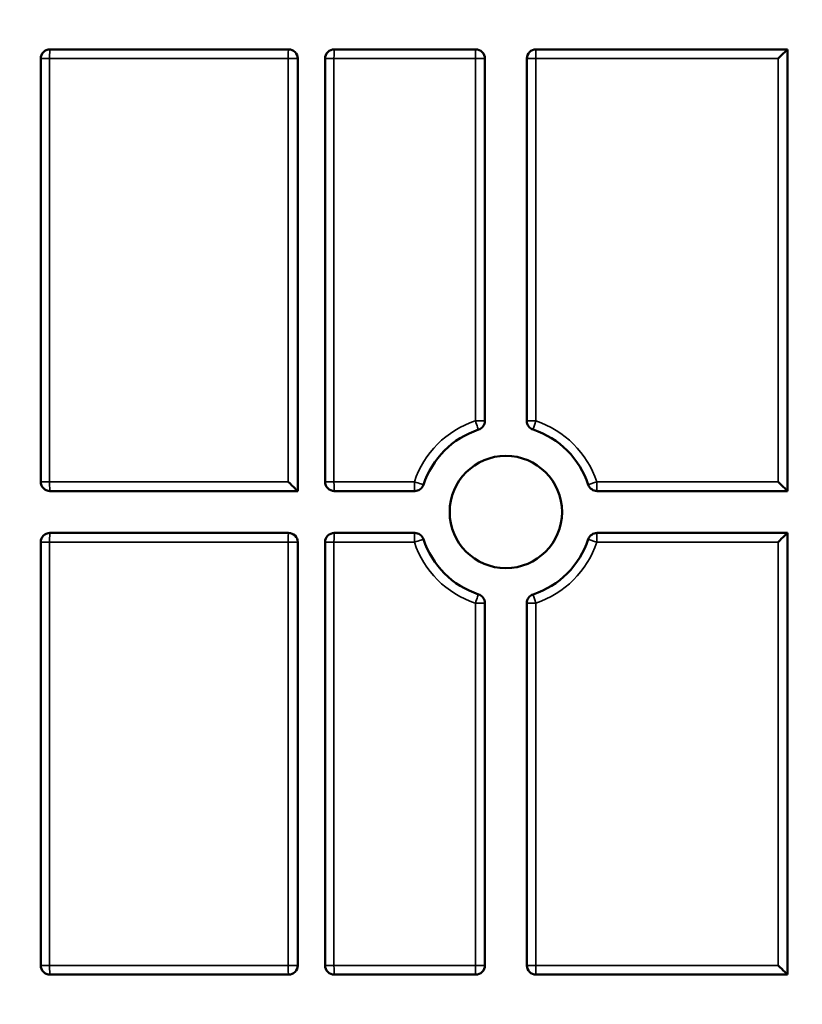
# Model space of a CAD drawing. Units: inches. Extents: x 3 to 157, y -86 to 85.
# Drawn here: x 10 to 13, y 48 to 53 of the extents above; entities that cross this region are included whole.
import ezdxf

# ---------------------------------------------------------------- set-up
doc = ezdxf.new("R2010")
doc.units = ezdxf.units.IN
doc.header["$LTSCALE"] = 8
doc.header["$MEASUREMENT"] = 0
for name, color, linetype, lineweight in [('Dimension (ANSI)', 7, 'Continuous', 25), ('Visible (ANSI)', 7, 'Continuous', 50), ('Visible Narrow (ANSI)', 7, 'Continuous', 35)]:
    doc.layers.add(name, color=color, linetype=linetype, lineweight=lineweight)
doc.styles.get("Standard").update_dxf_attribs({"font": 'calibril.ttf'})
doc.dimstyles.new('Default (ANSI)', dxfattribs={"dimscale": 8, "dimtxt": 0.125, "dimasz": 0.098425, "dimexe": 0.125, "dimexo": 0.0625, "dimgap": 0.031496, "dimtad": 0, "dimtih": 1, "dimtoh": 1, "dimrnd": 1e-08, "dimzin": 4, "dimdsep": 46, "dimtxsty": 'Standard', "dimcen": 0.09, "dimdle": 0.393701, "dimclrd": 256, "dimclre": 256, "dimclrt": 256, "dimadec": 0, "dimazin": 1, "dimtfac": 1, "dimtofl": 0, "dimtmove": 0, "dimatfit": 3, "dimfxl": 1, "dimtolj": 1, "dimtzin": 4, "dimlwd": -1, "dimlwe": -1, "dimarcsym": 0})

# ---------------------------------------------------------------- blocks, each defined once
blk = doc.blocks.new('*D15')
at = {"layer": 'Defpoints', "color": 0, "transparency": 16777216}
for p in [(11.0164, 54.4896), (11.1594, 54.385)]:
    blk.add_point(p, dxfattribs=at)
at = {"layer": 'Dimension (ANSI)', "transparency": 16777216}
for p, q in [((15.4944, 51.2151), (11.7951, 53.9202)), ((16.7648, 51.2151), (15.4944, 51.2151))]:
    blk.add_line(p, q, dxfattribs=at)
blk.add_solid([(11.8725, 54.0262), (11.7176, 53.8143), (11.1594, 54.385)], dxfattribs=at)
at = {"layer": 'Dimension (ANSI)', "transparency": 16777216, "insert": (17.0167, 52.7069), "char_height": 1, "attachment_point": 1}
blk.add_mtext('\\A1; \\fCalibri Light|b0|i0;\\H1.0000;4X R.18\\P[R4.5]', dxfattribs=at)
blk = doc.blocks.new('*D17')
at = {"layer": 'Defpoints', "color": 0, "transparency": 16777216}
for p in [(8.4964, 54.4896), (8.4964, 46.4974), (26.2296, 46.4974)]:
    blk.add_point(p, dxfattribs=at)
at = {"layer": 'Dimension (ANSI)', "transparency": 16777216}
for p, q in [((8.9964, 54.4896), (27.2296, 54.4896)), ((26.2296, 53.7022), (26.2296, 47.2848)), ((8.9964, 46.4974), (27.2296, 46.4974)), ((26.2296, 46.4974), (26.2296, 44.9068)), ((26.2296, 44.9068), (25.4422, 44.9068))]:
    blk.add_line(p, q, dxfattribs=at)
for points in [[(26.0983, 53.7022), (26.3608, 53.7022), (26.2296, 54.4896)], [(26.0983, 47.2848), (26.3608, 47.2848), (26.2296, 46.4974)]]:
    blk.add_solid(points, dxfattribs=at)
at = {"layer": 'Dimension (ANSI)', "transparency": 16777216, "char_height": 1, "attachment_point": 1}
for s, insert in [('\\A1; 7.99', (21.571, 46.1803)), ('\\A1;[203.0]', (20.9979, 44.6548))]:
    blk.add_mtext(s, dxfattribs=dict(at, insert=insert))

msp = doc.modelspace()

# ---------------------------------------------------------------- linework, layer by layer
at = {"layer": 'Visible (ANSI)'}
for p, q in [((9.887, 52.493), (10.9174, 52.493)), ((11.1154, 52.493), (11.7259, 52.493)), ((11.987, 52.493), (13.0734, 52.493)), ((13.0734, 52.493), (13.0734, 50.5841)), ((9.847, 50.6241), (9.847, 52.453)), ((10.9574, 52.453), (10.9574, 50.5841)), ((11.0754, 50.6241), (11.0754, 52.453)), ((11.7659, 52.453), (11.7659, 50.8874)), ((11.947, 50.8874), (11.947, 52.453)), ((10.9574, 50.5841), (9.887, 50.5841)), ((11.4625, 50.5841), (11.1154, 50.5841)), ((13.0734, 50.5841), (12.2504, 50.5841)), ((9.887, 50.403), (10.9174, 50.403)), ((11.1154, 50.403), (11.4625, 50.403)), ((12.2504, 50.403), (13.0734, 50.403)), ((13.0734, 50.403), (13.0734, 48.4941)), ((9.847, 48.5341), (9.847, 50.363)), ((10.9574, 50.363), (10.9574, 48.5341)), ((11.0754, 48.5341), (11.0754, 50.363)), ((11.7659, 50.0996), (11.7659, 48.5341)), ((11.947, 48.5341), (11.947, 50.0996)), ((10.9174, 48.4941), (9.887, 48.4941)), ((11.7259, 48.4941), (11.1154, 48.4941)), ((13.0734, 48.4941), (11.987, 48.4941))]:
    msp.add_line(p, q, dxfattribs=at)
msp.add_circle((11.8564, 50.4935), 0.2427, dxfattribs=at)
for centre, radius, start, end in [((9.887, 52.453), 0.04, 90, 180), ((10.9174, 52.453), 0.04, 0, 90), ((11.1154, 52.453), 0.04, 90, 180), ((11.7259, 52.453), 0.04, 0, 90), ((11.987, 52.453), 0.04, 90, 180), ((11.7259, 50.8874), 0.04, 288.3355, 0), ((11.987, 50.8874), 0.04, 180, 251.6645), ((11.8564, 50.4935), 0.375, 108.3355, 161.6645), ((11.8564, 50.4935), 0.375, 18.3355, 71.6645), ((9.887, 50.6241), 0.04, 180, 270), ((11.1154, 50.6241), 0.04, 180, 270), ((11.4625, 50.6241), 0.04, 270, 341.6645), ((12.2504, 50.6241), 0.04, 198.3355, 270), ((9.887, 50.363), 0.04, 90, 180), ((10.9174, 50.363), 0.04, 0, 90), ((11.1154, 50.363), 0.04, 90, 180), ((11.4625, 50.363), 0.04, 18.3355, 90), ((12.2504, 50.363), 0.04, 90, 161.6645), ((11.8564, 50.4935), 0.375, 198.3355, 251.6645), ((11.8564, 50.4935), 0.375, 288.3355, 341.6645), ((11.7259, 50.0996), 0.04, 0, 71.6645), ((11.987, 50.0996), 0.04, 108.3355, 180), ((9.887, 48.5341), 0.04, 180, 270), ((10.9174, 48.5341), 0.04, 270, 0), ((11.1154, 48.5341), 0.04, 180, 270), ((11.7259, 48.5341), 0.04, 270, 0), ((11.987, 48.5341), 0.04, 180, 270)]:
    msp.add_arc(centre, radius, start, end, dxfattribs=at)
for centre, major_axis, start_param, end_param in [((13.0334, 52.453), (0.04, 0.04), 0.017453, 1.58825), ((10.9174, 50.6241), (0.04, -0.04), 4.694936, 6.265732), ((13.0334, 50.6241), (-0.04, 0.04), 1.553343, 3.124139), ((13.0334, 50.363), (0.04, 0.04), 0.017453, 1.58825), ((13.0334, 48.5341), (-0.04, 0.04), 1.553343, 3.124139)]:
    msp.add_ellipse(centre, major_axis=major_axis, ratio=0.017455, start_param=start_param, end_param=end_param, dxfattribs=at)
at = {"layer": 'Visible Narrow (ANSI)'}
for p, q in [((9.8856, 52.453), (9.847, 52.453)), ((9.8856, 52.453), (10.916, 52.453)), ((9.8856, 50.6241), (9.8856, 52.453)), ((10.9574, 52.453), (10.916, 52.453)), ((10.916, 52.453), (10.916, 50.6241)), ((11.114, 52.453), (11.0754, 52.453)), ((11.114, 50.6241), (11.114, 52.453)), ((11.114, 52.453), (11.7245, 52.453)), ((11.7659, 52.453), (11.7245, 52.453)), ((11.7245, 52.453), (11.7245, 50.8874)), ((11.9856, 52.453), (11.947, 52.453)), ((11.9856, 52.453), (13.032, 52.453)), ((11.9856, 50.8874), (11.9856, 52.453)), ((13.032, 52.453), (13.032, 50.6241)), ((11.7245, 50.8874), (11.7659, 50.8874)), ((11.947, 50.8874), (11.9856, 50.8874)), ((9.847, 50.6241), (9.8856, 50.6241)), ((10.916, 50.6241), (9.8856, 50.6241)), ((11.0754, 50.6241), (11.114, 50.6241)), ((11.4611, 50.6241), (11.114, 50.6241)), ((13.032, 50.6241), (12.249, 50.6241)), ((9.8856, 50.363), (9.847, 50.363)), ((9.8856, 48.5341), (9.8856, 50.363)), ((9.8856, 50.363), (10.916, 50.363)), ((10.9574, 50.363), (10.916, 50.363)), ((10.916, 50.363), (10.916, 48.5341)), ((11.114, 50.363), (11.0754, 50.363)), ((11.114, 48.5341), (11.114, 50.363)), ((11.114, 50.363), (11.4611, 50.363)), ((12.249, 50.363), (13.032, 50.363)), ((13.032, 50.363), (13.032, 48.5341)), ((11.7659, 50.0996), (11.7245, 50.0996)), ((11.7245, 50.0996), (11.7245, 48.5341)), ((11.9856, 50.0996), (11.947, 50.0996)), ((11.9856, 48.5341), (11.9856, 50.0996)), ((9.847, 48.5341), (9.8856, 48.5341)), ((10.916, 48.5341), (9.8856, 48.5341)), ((10.916, 48.5341), (10.9574, 48.5341)), ((11.0754, 48.5341), (11.114, 48.5341)), ((11.7245, 48.5341), (11.114, 48.5341)), ((11.7245, 48.5341), (11.7659, 48.5341)), ((11.947, 48.5341), (11.9856, 48.5341)), ((13.032, 48.5341), (11.9856, 48.5341))]:
    msp.add_line(p, q, dxfattribs=at)
for start, end in [(108.3355, 161.6645), (18.3355, 71.6645), (198.3355, 251.6645), (288.3355, 341.6645)]:
    msp.add_arc((11.855, 50.4935), 0.415, start, end, dxfattribs=at)
for centre, major_axis, ratio, start_param, end_param in [((9.887, 52.453), (0, 0.04), 0.034899, 0, 1.570796), ((10.9174, 52.453), (0, 0.04), 0.034899, 0, 1.570796), ((11.1154, 52.453), (0, 0.04), 0.034899, 0, 1.570796), ((11.7259, 52.453), (0, 0.04), 0.034899, 0, 1.570796), ((11.987, 52.453), (0, 0.04), 0.034899, 0, 1.570796), ((11.7259, 50.8874), (0.0126, -0.038), 0.03313, 4.70141, 6.283185), ((11.987, 50.8874), (-0.0126, -0.038), 0.03313, 4.723368, 6.283185), ((9.887, 50.6241), (0, -0.04), 0.034899, 4.712389, 6.283185), ((11.1154, 50.6241), (0, -0.04), 0.034899, 4.712389, 6.283185), ((11.4625, 50.6241), (0, -0.04), 0.034899, 4.712389, 6.283185), ((11.4625, 50.6241), (0.038, -0.0126), 0.010985, 4.679255, 6.283185), ((12.2504, 50.6241), (-0.038, -0.0126), 0.010985, 4.745523, 6.283185), ((12.2504, 50.6241), (0, -0.04), 0.034899, 4.712389, 6.283185), ((9.887, 50.363), (0, 0.04), 0.034899, 0, 1.570796), ((10.9174, 50.363), (0, 0.04), 0.034899, 0, 1.570796), ((11.1154, 50.363), (0, 0.04), 0.034899, 0, 1.570796), ((11.4625, 50.363), (0, 0.04), 0.034899, 0, 1.570796), ((12.2504, 50.363), (0, 0.04), 0.034899, 0, 1.570796), ((11.4625, 50.363), (0.038, 0.0126), 0.010985, 0, 1.60393), ((12.2504, 50.363), (-0.038, 0.0126), 0.010985, 0, 1.537663), ((11.7259, 50.0996), (0.0126, 0.038), 0.03313, 0, 1.581775), ((11.987, 50.0996), (-0.0126, 0.038), 0.03313, 0, 1.559817), ((9.887, 48.5341), (0, -0.04), 0.034899, 4.712389, 6.283185), ((10.9174, 48.5341), (0, -0.04), 0.034899, 4.712389, 6.283185), ((11.1154, 48.5341), (0, -0.04), 0.034899, 4.712389, 6.283185), ((11.7259, 48.5341), (0, -0.04), 0.034899, 4.712389, 6.283185), ((11.987, 48.5341), (0, -0.04), 0.034899, 4.712389, 6.283185)]:
    msp.add_ellipse(centre, major_axis=major_axis, ratio=ratio, start_param=start_param, end_param=end_param, dxfattribs=at)

# ---------------------------------------------------------------- dimensions: what is measured, and where the dimension line sits
at = {"layer": 'Dimension (ANSI)'}
dim = msp.add_linear_dim(base=(26.2296, 46.4974), p1=(8.4964, 54.4896), p2=(8.4964, 46.4974), angle=90, text=' <>\\X[203.0]', dimstyle='Default (ANSI)', override={"dimgap": 0.031496, "dimdec": 2, "dimpost": '\\X', "dimtol": 0, "dimlim": 0, "dimtp": 0, "dimtm": 0, "dimtdec": 2, "dimatfit": 2, "dimtvp": -0.25}, dxfattribs=at)
dim.commit()
dim.dimension.update_dxf_attribs({"geometry": '*D17', "text_midpoint": (23.0941, 44.9068), "dimtype": 160})
dim = msp.add_radius_dim(center=(11.0164, 54.4896), mpoint=(11.1594, 54.385), text=' \\fCalibri Light|b0|i0;\\H1.0000;4X <>\\X[R4.5]', dimstyle='Default (ANSI)', override={"dimgap": 0.031496, "dimdec": 2, "dimlfac": 1, "dimpost": '\\X', "dimcen": 0, "dimtol": 0, "dimlim": 0, "dimtp": 0, "dimtm": 0, "dimtdec": 2, "dimtvp": -0.25}, dxfattribs=at)
dim.commit()
dim.dimension.update_dxf_attribs({"geometry": '*D15', "text_midpoint": (19.5406, 51.2151), "dimtype": 164})

doc.saveas('drawing.dxf')
